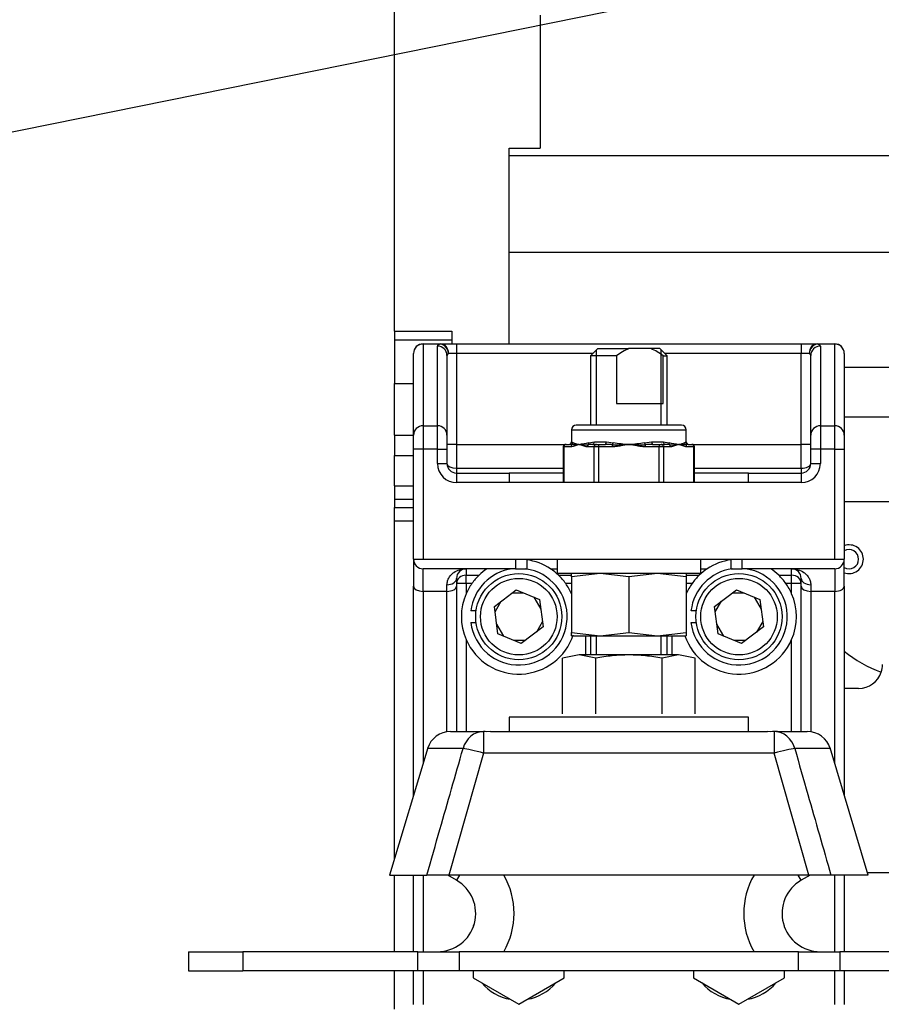
# Model space of a CAD drawing. Units: millimetres. Extents: x -229 to 431, y 0 to 281.
# Drawn here: x -200 to -182, y 76 to 97 of the extents above; entities that cross this region are included whole.
import ezdxf
from ezdxf.lldxf.tags import DXFTag

# ---------------------------------------------------------------- set-up
doc = ezdxf.new("R2010")
doc.units = ezdxf.units.MM
for name, color, linetype in [('0526.4431.UA_237', 7, 'Continuous'), ('19410002', 7, 'Continuous'), ('51031016_Ø16_DIN', 7, 'Continuous'), ('53101361_M12X40_', 7, 'Continuous'), ('53103361_DIN912_', 7, 'Continuous'), ('61610103', 7, 'Continuous'), ('61665002_CUERPO_', 7, 'Continuous'), ('AUTOBLOCANT_M16X', 7, 'Continuous'), ('DIAMETROM12_DIN1', 7, 'Continuous'), ('DIAMETROM16_DIN_', 7, 'Continuous'), ('DIN-934_M16_FEME', 7, 'Continuous'), ('Predeterminado', 7, 'Continuous')]:
    doc.layers.add(name, color=color, linetype=linetype)
tags = doc.linetypes.add('HIDDEN2', pattern=[4.7625, 3.175, -1.5875]).pattern_tags.tags
tags[6:7] = [DXFTag(74, 4), DXFTag(75, 0), DXFTag(340, '0'), DXFTag(46, 0.0), DXFTag(50, 0.0), DXFTag(44, 0.0), DXFTag(45, 0.0)]
tags[4:5] = [DXFTag(74, 4), DXFTag(75, 0), DXFTag(340, '0'), DXFTag(46, 0.0), DXFTag(50, 0.0), DXFTag(44, 0.0), DXFTag(45, 0.0)]

# ---------------------------------------------------------------- blocks, each defined once
blk = doc.blocks.new('SEANNOT_GROUP19')
at = {"layer": 'Predeterminado', "color": 7, "linetype": 'Continuous'}
blk.add_lwpolyline([(-213.353, 91.576), (-156.328, 103.116)], dxfattribs=at)
blk = doc.blocks.new('SE5')
at = {"layer": '0526.4431.UA_237', "color": 7, "linetype": 'HIDDEN2'}
for p, q in [((-192.07, 90.102), (-192.07, 101.282)), ((-189.02, 96.704), (-189.02, 93.923)), ((-189.67, 93.923), (-189.02, 93.923)), ((-189.67, 89.835), (-189.67, 93.923)), ((-189.67, 93.77), (-179.87, 93.77)), ((-189.67, 91.751), (-179.87, 91.751)), ((-192.07, 90.102), (-192.07, 89.919)), ((-192.07, 90.102), (-190.87, 90.102)), ((-190.87, 90.102), (-190.87, 89.835)), ((-192.07, 89.919), (-192.07, 89.007)), ((-192.07, 89.919), (-190.87, 89.919)), ((-182.67, 89.344), (-179.87, 89.344)), ((-192.07, 87.927), (-192.07, 89.007)), ((-192.07, 89.007), (-191.67, 89.007)), ((-182.67, 88.307), (-179.87, 88.307)), ((-192.07, 87.927), (-192.07, 87.504)), ((-192.07, 87.927), (-191.67, 87.927)), ((-192.07, 86.868), (-192.07, 87.504)), ((-192.07, 87.504), (-191.67, 87.504)), ((-192.07, 86.868), (-192.07, 86.592)), ((-192.07, 86.868), (-191.67, 86.868)), ((-192.07, 86.592), (-192.07, 86.418)), ((-192.07, 86.592), (-191.67, 86.592)), ((-192.07, 86.135), (-192.07, 86.418)), ((-192.07, 86.418), (-191.67, 86.418)), ((-179.87, 86.535), (-182.67, 86.535)), ((-192.07, 79.068), (-192.07, 86.135)), ((-192.07, 86.135), (-191.67, 86.135)), ((-182.37, 82.635), (-182.67, 82.635)), ((-182.186, 78.79), (-179.87, 78.79)), ((-192.07, 77.135), (-192.07, 78.735)), ((-192.07, 75.935), (-192.07, 76.735))]:
    blk.add_line(p, q, dxfattribs=at)
for centre, radius, start, end in [((-182.57, 85.335), 0.3, 0, 109.4712), ((-182.57, 85.335), 0.2, 0, 120), ((-182.57, 85.335), 0.3, 250.5288, 0), ((-182.57, 85.335), 0.2, 240, 0), ((-181.07, 85.335), 2.5, 230.2082, 250.7035), ((-182.37, 83.135), 0.5, 341.3911, 0), ((-182.37, 83.135), 0.5, 270, 341.3911)]:
    blk.add_arc(centre, radius, start, end, dxfattribs=at)
at = {"layer": '19410002', "color": 7, "linetype": 'HIDDEN2'}
for p, q in [((-191.47, 89.835), (-191.104, 89.835)), ((-191.47, 89.835), (-191.47, 89.831)), ((-191.47, 89.831), (-191.47, 88.122)), ((-191.104, 89.831), (-191.47, 89.831)), ((-191.17, 88.122), (-191.17, 89.788)), ((-191.104, 89.835), (-190.77, 89.835)), ((-191.104, 89.835), (-191.104, 89.831)), ((-190.77, 89.835), (-183.57, 89.835)), ((-190.77, 89.835), (-190.77, 89.635)), ((-183.57, 89.835), (-183.236, 89.835)), ((-183.57, 89.835), (-183.57, 89.635)), ((-183.236, 89.835), (-182.87, 89.835)), ((-183.236, 89.835), (-183.236, 89.831)), ((-182.87, 89.831), (-183.236, 89.831)), ((-183.17, 89.788), (-183.17, 88.122)), ((-182.87, 89.835), (-182.87, 89.831)), ((-182.87, 88.122), (-182.87, 89.831)), ((-191.67, 87.926), (-191.67, 89.635)), ((-190.97, 89.592), (-190.97, 87.926)), ((-190.77, 89.635), (-190.937, 89.635)), ((-190.77, 89.635), (-190.77, 87.735)), ((-187.92, 89.635), (-190.77, 89.635)), ((-183.57, 89.635), (-186.42, 89.635)), ((-183.57, 87.735), (-183.57, 89.635)), ((-183.403, 89.635), (-183.57, 89.635)), ((-183.37, 87.926), (-183.37, 89.592)), ((-182.67, 89.635), (-182.67, 87.926)), ((-191.47, 88.122), (-191.17, 88.122)), ((-191.47, 88.122), (-191.47, 87.632)), ((-191.17, 87.632), (-191.17, 88.122)), ((-183.17, 88.122), (-182.87, 88.122)), ((-183.17, 88.122), (-183.17, 87.632)), ((-182.87, 87.632), (-182.87, 88.122)), ((-191.67, 87.632), (-191.67, 87.926)), ((-190.97, 87.926), (-190.97, 87.632)), ((-183.37, 87.632), (-183.37, 87.926)), ((-182.67, 87.926), (-182.67, 87.632)), ((-191.47, 87.632), (-191.67, 87.632)), ((-191.67, 85.335), (-191.67, 87.632)), ((-191.17, 87.632), (-191.47, 87.632)), ((-191.47, 87.632), (-191.47, 85.335)), ((-191.17, 87.632), (-190.97, 87.632)), ((-191.17, 87.335), (-191.17, 87.632)), ((-190.77, 87.735), (-190.97, 87.735)), ((-190.97, 87.632), (-190.97, 87.335)), ((-190.77, 87.735), (-188.49, 87.735)), ((-190.77, 87.735), (-190.77, 87.235)), ((-185.85, 87.735), (-183.57, 87.735)), ((-183.37, 87.735), (-183.57, 87.735)), ((-183.57, 87.235), (-183.57, 87.735)), ((-183.17, 87.632), (-183.37, 87.632)), ((-183.37, 87.335), (-183.37, 87.632)), ((-183.17, 87.632), (-183.17, 87.335)), ((-182.87, 87.632), (-183.17, 87.632)), ((-182.87, 87.632), (-182.67, 87.632)), ((-182.87, 85.335), (-182.87, 87.632)), ((-182.67, 87.632), (-182.67, 85.335)), ((-191.17, 87.335), (-190.97, 87.335)), ((-190.77, 87.235), (-188.54, 87.235)), ((-190.77, 87.235), (-190.77, 87.135)), ((-185.8, 87.235), (-183.57, 87.235)), ((-183.57, 87.235), (-183.57, 87.135)), ((-183.37, 87.335), (-183.17, 87.335)), ((-190.77, 87.135), (-189.67, 87.135)), ((-190.77, 87.135), (-190.77, 86.935)), ((-189.67, 87.135), (-189.67, 86.935)), ((-188.54, 87.135), (-189.67, 87.135)), ((-184.67, 87.135), (-185.8, 87.135)), ((-184.67, 87.135), (-183.57, 87.135)), ((-184.67, 86.935), (-184.67, 87.135)), ((-183.57, 87.135), (-183.57, 86.935)), ((-189.67, 86.935), (-190.77, 86.935)), ((-184.67, 86.935), (-189.67, 86.935)), ((-183.57, 86.935), (-184.67, 86.935)), ((-191.67, 85.335), (-191.47, 85.335)), ((-191.67, 85.335), (-191.67, 84.769)), ((-191.47, 85.335), (-182.87, 85.335)), ((-189.538, 85.335), (-189.538, 85.135)), ((-189.305, 85.324), (-189.305, 85.135)), ((-185.035, 85.135), (-185.035, 85.324)), ((-184.801, 85.135), (-184.801, 85.335)), ((-182.87, 85.335), (-182.67, 85.335)), ((-182.67, 84.769), (-182.67, 85.335)), ((-191.47, 84.664), (-191.47, 85.135)), ((-189.538, 85.135), (-191.47, 85.135)), ((-190.57, 85.135), (-190.57, 85.001)), ((-190.57, 85.001), (-190.301, 85.001)), ((-190.57, 84.828), (-190.57, 85.001)), ((-189.538, 85.135), (-189.305, 85.135)), ((-188.807, 85.135), (-188.67, 85.135)), ((-188.639, 85.001), (-188.37, 85.001)), ((-185.97, 85.001), (-185.701, 85.001)), ((-185.67, 85.135), (-185.533, 85.135)), ((-185.035, 85.135), (-184.801, 85.135)), ((-182.87, 85.135), (-184.801, 85.135)), ((-184.039, 85.001), (-183.77, 85.001)), ((-183.77, 85.001), (-183.77, 85.135)), ((-183.77, 84.828), (-183.77, 85.001)), ((-182.87, 85.135), (-182.87, 84.664)), ((-191.67, 80.402), (-191.67, 84.769)), ((-190.97, 84.664), (-190.97, 84.802)), ((-190.77, 84.935), (-190.77, 84.769)), ((-190.57, 84.828), (-190.77, 84.828)), ((-190.77, 84.769), (-190.77, 81.735)), ((-190.57, 84.828), (-190.57, 84.615)), ((-190.45, 84.828), (-190.57, 84.828)), ((-188.37, 84.828), (-188.49, 84.828)), ((-185.85, 84.828), (-185.97, 84.828)), ((-183.77, 84.828), (-183.89, 84.828)), ((-183.57, 84.828), (-183.77, 84.828)), ((-183.77, 84.615), (-183.77, 84.828)), ((-183.57, 84.769), (-183.57, 84.935)), ((-183.57, 81.735), (-183.57, 84.769)), ((-183.37, 84.802), (-183.37, 84.664)), ((-182.67, 84.769), (-182.67, 80.402)), ((-190.97, 84.664), (-191.47, 84.664)), ((-191.47, 84.664), (-191.47, 81.068)), ((-190.97, 81.73), (-190.97, 84.664)), ((-182.87, 84.664), (-183.37, 84.664)), ((-183.37, 84.664), (-183.37, 81.73)), ((-182.87, 81.068), (-182.87, 84.664)), ((-188.07, 83.335), (-188.07, 83.735)), ((-186.27, 83.735), (-186.27, 83.335)), ((-190.57, 83.655), (-190.57, 81.735)), ((-183.77, 81.735), (-183.77, 83.655)), ((-191.67, 77.135), (-191.67, 78.735)), ((-191.47, 78.735), (-191.47, 77.135)), ((-182.87, 77.135), (-182.87, 78.735)), ((-182.67, 78.735), (-182.67, 77.135)), ((-191.67, 76.035), (-191.67, 76.735)), ((-191.47, 76.735), (-191.47, 76.035)), ((-182.87, 76.035), (-182.87, 76.735)), ((-182.67, 76.735), (-182.67, 76.035))]:
    blk.add_line(p, q, dxfattribs=at)
for centre, radius, start, end in [((-191.47, 89.635), 0.2, 90, 180), ((-182.87, 89.635), 0.2, 0, 90), ((-190.77, 87.335), 0.4, 180, 270), ((-190.77, 87.335), 0.2, 180, 270), ((-183.57, 87.335), 0.2, 270, 0), ((-183.57, 87.335), 0.4, 270, 0), ((-191.47, 85.335), 0.2, 180, 270), ((-189.47, 84.135), 1.2, 56.4427, 82.1168), ((-184.87, 84.135), 1.2, 97.8832, 123.5573), ((-182.87, 85.335), 0.2, 270, 0), ((-190.57, 84.935), 0.2, 90, 180), ((-189.47, 84.135), 1.2, 133.806, 144.7356), ((-189.47, 84.135), 1.2, 123.5573, 133.806), ((-189.47, 84.135), 1.2, 46.194, 56.4427), ((-189.47, 84.135), 1.2, 35.2644, 46.194), ((-184.87, 84.135), 1.2, 133.806, 144.7356), ((-184.87, 84.135), 1.2, 123.5573, 133.806), ((-184.87, 84.135), 1.2, 46.194, 56.4427), ((-184.87, 84.135), 1.2, 35.2644, 46.194), ((-183.77, 84.935), 0.2, 0, 90), ((-189.47, 84.135), 1.2, 144.7356, 156.4435), ((-189.47, 84.135), 1.2, 23.5565, 35.2644), ((-184.87, 84.135), 1.2, 144.7356, 156.4435), ((-184.87, 84.135), 1.2, 23.5565, 35.2644), ((-189.47, 84.135), 1.2, 156.4435, 203.5565), ((-184.87, 84.135), 1.2, 336.4435, 23.5565), ((-189.47, 84.135), 1.2, 203.5565, 341.5739), ((-184.87, 84.135), 1.2, 199.4712, 336.4435)]:
    blk.add_arc(centre, radius, start, end, dxfattribs=at)
for centre, major_axis, ratio, start_param, end_param in [((-191.47, 89.635), (0.2, 0), 0.981148, 1.570796, 3.141593), ((-190.77, 89.788), (-0.4, 0), 0.19697, 5.702289, 6.283185), ((-191.17, 89.592), (-0.2, 0), 0.981148, 3.141593, 4.712389), ((-191.104, 89.635), (0, 0.2), 0.835971, 4.712389, 6.283185), ((-191.104, 89.635), (0.057, -0.192), 0.824863, 1.32817, 2.792712), ((-183.236, 89.635), (0, -0.2), 0.835971, 3.141593, 4.712389), ((-183.236, 89.635), (0.057, 0.192), 0.824863, 0.34888, 1.813423), ((-183.17, 89.592), (0.2, 0), 0.981148, 1.570796, 3.141593), ((-183.57, 89.788), (-0.4, 0), 0.19697, 3.141593, 3.722489), ((-182.87, 89.635), (0.2, 0), 0.981148, 0, 1.570796), ((-190.77, 89.592), (0.2, 0), 0.393939, 2.560696, 3.141593), ((-183.57, 89.592), (0.2, 0), 0.393939, 0, 0.580897), ((-191.47, 87.926), (0.2, 0), 0.981148, 1.570796, 3.141593), ((-191.17, 87.926), (-0.2, 0), 0.981148, 3.141593, 4.712389), ((-183.17, 87.926), (0.2, 0), 0.981148, 1.570796, 3.141593), ((-182.87, 87.926), (-0.2, 0), 0.981148, 3.141593, 4.712389), ((-190.77, 87.335), (-0.2, 0), 0.5, 0, 1.570796), ((-183.57, 87.335), (-0.2, 0), 0.5, 1.570796, 3.141593), ((-190.57, 84.828), (-0.2, 0), 0.866025, 4.712389, 6.283185), ((-183.77, 84.828), (-0.2, 0), 0.866025, 3.141593, 4.712389), ((-191.47, 84.769), (-0.2, 0), 0.528558, 0, 1.570796), ((-190.97, 84.935), (-0.2, 0), 0.666667, 1.570796, 3.141593), ((-190.97, 84.769), (-0.2, 0), 0.528558, 1.570796, 3.141593), ((-183.37, 84.935), (-0.2, 0), 0.666667, 0, 1.570796), ((-183.37, 84.769), (-0.2, 0), 0.528558, 0, 1.570796), ((-182.87, 84.769), (-0.2, 0), 0.528558, 1.570796, 3.141593)]:
    blk.add_ellipse(centre, major_axis=major_axis, ratio=ratio, start_param=start_param, end_param=end_param, dxfattribs=at)
for points, knots in [([(-190.97, 84.802), (-190.97, 84.831), (-190.965, 84.859), (-190.95, 84.91), (-190.938, 84.934), (-190.912, 84.976), (-190.897, 84.995), (-190.863, 85.029), (-190.845, 85.045), (-190.788, 85.084), (-190.746, 85.103), (-190.682, 85.122), (-190.66, 85.127), (-190.615, 85.133), (-190.592, 85.135), (-190.57, 85.135)], [0, 0, 0, 0, 0.125, 0.125, 0.25, 0.25, 0.375, 0.375, 0.5, 0.5, 0.75, 0.75, 0.875, 0.875, 1, 1, 1, 1]), ([(-183.77, 85.135), (-183.748, 85.135), (-183.725, 85.133), (-183.68, 85.127), (-183.658, 85.122), (-183.594, 85.103), (-183.552, 85.084), (-183.495, 85.045), (-183.477, 85.029), (-183.443, 84.995), (-183.428, 84.976), (-183.402, 84.934), (-183.39, 84.91), (-183.375, 84.859), (-183.37, 84.831), (-183.37, 84.802)], [0, 0, 0, 0, 0.125, 0.125, 0.25, 0.25, 0.5, 0.5, 0.625, 0.625, 0.75, 0.75, 0.875, 0.875, 1, 1, 1, 1])]:
    blk.add_open_spline(points, degree=3, knots=knots, dxfattribs=at)
at = {"layer": '51031016_Ø16_DIN', "color": 7, "linetype": 'HIDDEN2'}
for p, q in [((-184.67, 82.035), (-189.67, 82.035)), ((-189.67, 82.035), (-189.67, 81.735)), ((-184.67, 82.035), (-189.67, 82.035)), ((-189.67, 82.035), (-189.67, 81.735)), ((-184.67, 81.735), (-184.67, 82.035)), ((-184.67, 81.735), (-184.67, 82.035))]:
    blk.add_line(p, q, dxfattribs=at)
at = {"layer": '53101361_M12X40_', "color": 7, "linetype": 'HIDDEN2'}
for p, q in [((-190.408, 77.69), (-190.42, 77.684)), ((-190.42, 77.684), (-190.42, 77.657)), ((-183.92, 77.684), (-183.932, 77.69)), ((-183.92, 77.657), (-183.92, 77.684)), ((-190.42, 76.735), (-190.42, 76.587)), ((-188.52, 76.587), (-188.52, 76.735)), ((-185.82, 76.735), (-185.82, 76.587)), ((-183.92, 76.587), (-183.92, 76.735)), ((-190.42, 76.587), (-189.47, 76.038)), ((-189.47, 76.038), (-188.52, 76.587)), ((-185.82, 76.587), (-184.87, 76.038)), ((-184.87, 76.038), (-183.92, 76.587))]:
    blk.add_line(p, q, dxfattribs=at)
at = {"layer": '53103361_DIN912_', "color": 7, "linetype": 'Continuous'}
for p, q in [((-189.98, 84.347), (-189.522, 84.698)), ((-189.522, 84.698), (-189.035, 84.496)), ((-185.38, 84.347), (-184.922, 84.698)), ((-184.922, 84.698), (-184.435, 84.496)), ((-189.905, 83.774), (-189.98, 84.347)), ((-189.035, 84.496), (-188.959, 83.923)), ((-185.305, 83.774), (-185.38, 84.347)), ((-184.435, 84.496), (-184.359, 83.923)), ((-189.418, 83.572), (-189.905, 83.774)), ((-188.959, 83.923), (-189.418, 83.572)), ((-184.818, 83.572), (-185.305, 83.774)), ((-184.359, 83.923), (-184.818, 83.572))]:
    blk.add_line(p, q, dxfattribs=at)
at = {"layer": '53103361_DIN912_', "color": 7, "linetype": 'HIDDEN2'}
for p, q in [((-189.604, 84.635), (-189.37, 84.635)), ((-189.154, 84.545), (-189.008, 84.292)), ((-185.004, 84.635), (-184.77, 84.635)), ((-184.554, 84.545), (-184.408, 84.292)), ((-189.966, 84.234), (-189.837, 84.457)), ((-185.366, 84.234), (-185.237, 84.457)), ((-189.786, 83.725), (-189.932, 83.978)), ((-188.974, 84.036), (-189.103, 83.813)), ((-185.186, 83.725), (-185.332, 83.978)), ((-184.374, 84.036), (-184.503, 83.813)), ((-189.335, 83.635), (-189.57, 83.635)), ((-184.735, 83.635), (-184.97, 83.635))]:
    blk.add_line(p, q, dxfattribs=at)
at = {"layer": '53103361_DIN912_', "color": 7, "linetype": 'Continuous'}
for centre, radius in [((-189.47, 84.135), 0.9), ((-184.87, 84.135), 0.9), ((-189.47, 84.135), 0.8), ((-184.87, 84.135), 0.8)]:
    blk.add_circle(centre, radius, dxfattribs=at)
at = {"layer": '61610103', "color": 7, "linetype": 'HIDDEN2'}
for p, q in [((-187.82, 89.735), (-187.97, 89.585)), ((-187.82, 89.735), (-187.97, 89.585)), ((-187.82, 89.735), (-187.171, 89.735)), ((-187.82, 89.735), (-187.171, 89.735)), ((-186.709, 89.735), (-187.171, 89.735)), ((-186.709, 89.735), (-187.171, 89.735)), ((-186.52, 89.735), (-186.709, 89.735)), ((-186.52, 89.735), (-186.709, 89.735)), ((-186.37, 89.585), (-186.52, 89.735)), ((-186.37, 89.585), (-186.52, 89.735)), ((-187.429, 89.585), (-187.97, 89.585)), ((-187.97, 89.585), (-187.97, 88.135)), ((-187.429, 89.585), (-187.97, 89.585)), ((-187.97, 89.585), (-187.97, 88.135)), ((-187.429, 89.585), (-187.429, 88.585)), ((-187.429, 89.585), (-187.429, 88.585)), ((-186.451, 89.585), (-186.37, 89.585)), ((-186.451, 88.585), (-186.451, 89.585)), ((-186.451, 89.585), (-186.37, 89.585)), ((-186.451, 88.585), (-186.451, 89.585)), ((-186.37, 88.135), (-186.37, 89.585)), ((-186.37, 88.135), (-186.37, 89.585)), ((-187.429, 88.585), (-186.451, 88.585)), ((-187.429, 88.585), (-186.451, 88.585)), ((-187.97, 83.735), (-187.97, 83.335)), ((-187.97, 83.735), (-187.97, 83.335)), ((-186.37, 83.335), (-186.37, 83.735)), ((-186.37, 83.335), (-186.37, 83.735))]:
    blk.add_line(p, q, dxfattribs=at)
at = {"layer": '61610103', "color": 7, "linetype": 'Continuous'}
for p, q in [((-187.847, 88.135), (-187.847, 89.708)), ((-187.847, 88.135), (-187.847, 89.708)), ((-186.493, 88.135), (-186.493, 89.708)), ((-186.493, 88.135), (-186.493, 89.708)), ((-187.847, 83.335), (-187.847, 83.735)), ((-187.847, 83.335), (-187.847, 83.735)), ((-186.493, 83.335), (-186.493, 83.735)), ((-186.493, 83.335), (-186.493, 83.735))]:
    blk.add_line(p, q, dxfattribs=at)
at = {"layer": '61610103', "color": 7, "linetype": 'HIDDEN2'}
for centre, radius, start, end in [((-186.646, 88.536), 1.309, 113.6434, 126.7309), ((-186.646, 88.536), 1.309, 113.6434, 126.7309), ((-187.253, 88.503), 1.347, 53.453, 66.1728), ((-187.253, 88.503), 1.347, 53.453, 66.1728)]:
    blk.add_arc(centre, radius, start, end, dxfattribs=at)
at = {"layer": '61665002_CUERPO_', "color": 7, "linetype": 'HIDDEN2'}
for p, q in [((-190.898, 81.735), (-190.252, 81.735)), ((-190.898, 81.735), (-190.252, 81.735)), ((-190.276, 81.734), (-190.206, 81.735)), ((-190.276, 81.734), (-190.206, 81.735)), ((-190.063, 81.735), (-190.137, 81.73)), ((-190.063, 81.735), (-190.137, 81.73)), ((-190.063, 81.735), (-184.277, 81.735)), ((-190.063, 81.735), (-184.277, 81.735)), ((-184.203, 81.73), (-184.277, 81.735)), ((-184.203, 81.73), (-184.277, 81.735)), ((-184.064, 81.734), (-184.134, 81.735)), ((-184.064, 81.734), (-184.134, 81.735)), ((-184.088, 81.735), (-183.442, 81.735)), ((-184.088, 81.735), (-183.442, 81.735)), ((-191.372, 81.395), (-192.17, 78.735)), ((-191.372, 81.395), (-192.17, 78.735)), ((-182.17, 78.735), (-182.968, 81.395)), ((-182.17, 78.735), (-182.968, 81.395)), ((-192.17, 78.735), (-191.392, 78.735)), ((-192.17, 78.735), (-191.392, 78.735)), ((-190.933, 78.735), (-191.392, 78.735)), ((-190.933, 78.735), (-191.392, 78.735)), ((-190.77, 78.628), (-190.956, 78.735)), ((-190.77, 78.628), (-190.956, 78.735)), ((-183.407, 78.735), (-190.933, 78.735)), ((-183.407, 78.735), (-190.933, 78.735)), ((-183.384, 78.735), (-183.57, 78.628)), ((-183.384, 78.735), (-183.57, 78.628)), ((-182.948, 78.735), (-183.407, 78.735)), ((-182.948, 78.735), (-183.407, 78.735)), ((-182.17, 78.735), (-182.948, 78.735)), ((-182.17, 78.735), (-182.948, 78.735)), ((-196.37, 77.135), (-195.234, 77.135)), ((-196.37, 77.135), (-196.37, 76.735)), ((-196.37, 77.135), (-195.234, 77.135)), ((-196.37, 77.135), (-196.37, 76.735)), ((-191.58, 77.135), (-195.234, 77.135)), ((-191.58, 77.135), (-195.234, 77.135)), ((-191.58, 77.135), (-190.716, 77.135)), ((-191.58, 77.135), (-190.716, 77.135)), ((-183.624, 77.135), (-190.716, 77.135)), ((-183.624, 77.135), (-190.716, 77.135)), ((-183.624, 77.135), (-182.76, 77.135)), ((-183.624, 77.135), (-182.76, 77.135)), ((-179.106, 77.135), (-182.76, 77.135)), ((-179.106, 77.135), (-182.76, 77.135)), ((-196.37, 76.735), (-195.234, 76.735)), ((-196.37, 76.735), (-195.234, 76.735)), ((-191.58, 76.735), (-195.234, 76.735)), ((-191.58, 76.735), (-195.234, 76.735)), ((-190.716, 76.735), (-191.58, 76.735)), ((-190.716, 76.735), (-191.58, 76.735)), ((-183.624, 76.735), (-190.716, 76.735)), ((-183.624, 76.735), (-190.716, 76.735)), ((-182.76, 76.735), (-183.624, 76.735)), ((-182.76, 76.735), (-183.624, 76.735)), ((-179.106, 76.735), (-182.76, 76.735)), ((-179.106, 76.735), (-182.76, 76.735))]:
    blk.add_line(p, q, dxfattribs=at)
at = {"layer": '61665002_CUERPO_', "color": 7, "linetype": 'Continuous'}
for p, q in [((-190.206, 81.735), (-190.206, 81.285)), ((-190.206, 81.735), (-190.206, 81.285)), ((-184.134, 81.735), (-184.134, 81.285)), ((-184.134, 81.735), (-184.134, 81.285)), ((-190.635, 81.379), (-191.377, 81.379)), ((-190.635, 81.379), (-191.377, 81.379)), ((-190.206, 81.285), (-190.933, 78.735)), ((-190.206, 81.285), (-190.933, 78.735)), ((-184.134, 81.285), (-190.206, 81.285)), ((-184.134, 81.285), (-190.206, 81.285)), ((-183.407, 78.735), (-184.134, 81.285)), ((-183.407, 78.735), (-184.134, 81.285)), ((-182.963, 81.379), (-183.705, 81.379)), ((-182.963, 81.379), (-183.705, 81.379)), ((-190.708, 78.735), (-190.77, 78.628)), ((-190.708, 78.735), (-190.77, 78.628)), ((-183.57, 78.628), (-183.632, 78.735)), ((-183.57, 78.628), (-183.632, 78.735)), ((-195.234, 77.135), (-195.234, 76.735)), ((-195.234, 77.135), (-195.234, 76.735)), ((-191.58, 76.735), (-191.58, 77.135)), ((-191.58, 76.735), (-191.58, 77.135)), ((-190.716, 77.135), (-190.716, 76.735)), ((-190.716, 77.135), (-190.716, 76.735)), ((-183.624, 76.735), (-183.624, 77.135)), ((-183.624, 76.735), (-183.624, 77.135)), ((-182.76, 77.135), (-182.76, 76.735)), ((-182.76, 77.135), (-182.76, 76.735))]:
    blk.add_line(p, q, dxfattribs=at)
at = {"layer": '61665002_CUERPO_', "color": 7, "linetype": 'HIDDEN2'}
for centre, radius, start, end in [((-190.898, 81.235), 0.5, 90, 162.8518), ((-190.898, 81.235), 0.5, 90, 162.8518), ((-183.442, 81.235), 0.5, 17.0404, 90), ((-183.442, 81.235), 0.5, 17.0404, 90), ((-191.17, 77.935), 0.8, 270, 60), ((-191.17, 77.935), 0.8, 270, 60), ((-183.17, 77.935), 0.8, 120, 270), ((-183.17, 77.935), 0.8, 120, 270)]:
    blk.add_arc(centre, radius, start, end, dxfattribs=at)
at = {"layer": '61665002_CUERPO_', "color": 7, "linetype": 'Continuous'}
for centre, start, end in [((-191.17, 77.935), 330, 30), ((-191.17, 77.935), 330, 30), ((-183.17, 77.935), 150, 210), ((-183.17, 77.935), 150, 210)]:
    blk.add_arc(centre, 1.6, start, end, dxfattribs=at)
for centre, major_axis, ratio, start_param, end_param in [((-190.206, 81.235), (0, -0.5), 0.895692, 3.141593, 4.42122), ((-190.206, 81.235), (0, -0.5), 0.895692, 3.141593, 4.42122), ((-184.134, 81.235), (0, 0.5), 0.895692, 5.003558, 6.283185), ((-184.134, 81.235), (0, 0.5), 0.895692, 5.003558, 6.283185), ((-190.206, 81.235), (-0.481, 0.137), 0.09573, 4.73966, 5.84099), ((-190.206, 81.235), (-0.481, 0.137), 0.09573, 4.73966, 5.84099), ((-184.134, 81.235), (0.481, 0.137), 0.09573, 0.442195, 1.543526), ((-184.134, 81.235), (0.481, 0.137), 0.09573, 0.442195, 1.543526)]:
    blk.add_ellipse(centre, major_axis=major_axis, ratio=ratio, start_param=start_param, end_param=end_param, dxfattribs=at)
at = {"layer": '61665002_CUERPO_', "color": 7, "linetype": 'HIDDEN2'}
for centre, start_param, end_param in [((-190.206, 81.235), 6.139376, 6.283185), ((-190.206, 81.235), 6.139376, 6.283185), ((-184.134, 81.235), 0, 0.143809), ((-184.134, 81.235), 0, 0.143809)]:
    blk.add_ellipse(centre, major_axis=(0, 0.5), ratio=0.970738, start_param=start_param, end_param=end_param, dxfattribs=at)
at = {"layer": '61665002_CUERPO_', "color": 7, "linetype": 'Continuous'}
for points in [[(-191.392, 78.735), (-191.3, 79.054), (-191.209, 79.373), (-191.118, 79.692), (-191.037, 79.973), (-190.957, 80.254), (-190.877, 80.535), (-190.796, 80.816), (-190.716, 81.098), (-190.635, 81.379)], [(-191.392, 78.735), (-191.3, 79.054), (-191.209, 79.373), (-191.118, 79.692), (-191.037, 79.973), (-190.957, 80.254), (-190.877, 80.535), (-190.796, 80.816), (-190.716, 81.098), (-190.635, 81.379)], [(-183.705, 81.379), (-183.613, 81.06), (-183.522, 80.74), (-183.431, 80.421), (-183.35, 80.14), (-183.27, 79.859), (-183.189, 79.578), (-183.109, 79.297), (-183.029, 79.016), (-182.948, 78.735)], [(-183.705, 81.379), (-183.613, 81.06), (-183.522, 80.74), (-183.431, 80.421), (-183.35, 80.14), (-183.27, 79.859), (-183.189, 79.578), (-183.109, 79.297), (-183.029, 79.016), (-182.948, 78.735)]]:
    blk.add_open_spline(points, degree=3, knots=[0, 0, 0, 0, 0.362088, 0.362088, 0.362088, 0.681044, 0.681044, 0.681044, 1, 1, 1, 1], dxfattribs=at)
at = {"layer": 'AUTOBLOCANT_M16X', "color": 7, "linetype": 'HIDDEN2'}
for p, q in [((-186.07, 88.135), (-188.27, 88.135)), ((-186.07, 88.135), (-188.27, 88.135)), ((-188.37, 88.035), (-188.37, 87.785)), ((-188.37, 88.035), (-188.37, 87.785)), ((-185.97, 87.785), (-185.97, 88.035)), ((-185.97, 87.785), (-185.97, 88.035)), ((-188.54, 87.685), (-188.54, 86.935)), ((-188.54, 87.685), (-188.54, 86.935)), ((-188.483, 87.735), (-188.49, 87.735)), ((-188.483, 87.735), (-188.49, 87.735)), ((-188.483, 87.735), (-188.411, 87.735)), ((-188.483, 87.735), (-188.411, 87.735)), ((-187.921, 87.735), (-187.848, 87.735)), ((-187.921, 87.735), (-187.848, 87.735)), ((-187.848, 87.735), (-187.805, 87.735)), ((-187.848, 87.735), (-187.805, 87.735)), ((-187.805, 87.735), (-187.66, 87.735)), ((-187.805, 87.735), (-187.66, 87.735)), ((-186.68, 87.735), (-186.535, 87.735)), ((-186.68, 87.735), (-186.535, 87.735)), ((-186.535, 87.735), (-186.492, 87.735)), ((-186.535, 87.735), (-186.492, 87.735)), ((-186.492, 87.735), (-186.419, 87.735)), ((-186.492, 87.735), (-186.419, 87.735)), ((-185.929, 87.735), (-185.856, 87.735)), ((-185.929, 87.735), (-185.856, 87.735)), ((-185.856, 87.735), (-185.85, 87.735)), ((-185.856, 87.735), (-185.85, 87.735)), ((-185.8, 86.935), (-185.8, 87.685)), ((-185.8, 86.935), (-185.8, 87.685))]:
    blk.add_line(p, q, dxfattribs=at)
at = {"layer": 'AUTOBLOCANT_M16X', "color": 7, "linetype": 'Continuous'}
for p, q in [((-188.37, 88.035), (-185.97, 88.035)), ((-188.37, 88.035), (-185.97, 88.035)), ((-188.527, 87.685), (-188.54, 87.685)), ((-188.527, 87.685), (-188.54, 87.685)), ((-188.527, 87.685), (-188.527, 86.935)), ((-188.381, 87.685), (-188.527, 87.685)), ((-188.527, 87.685), (-188.527, 86.935)), ((-188.381, 87.685), (-188.527, 87.685)), ((-188.361, 87.785), (-188.37, 87.785)), ((-188.361, 87.785), (-188.37, 87.785)), ((-188.361, 87.785), (-188.334, 87.77)), ((-188.361, 87.785), (-188.334, 87.77)), ((-187.892, 87.685), (-188.038, 87.685)), ((-187.892, 87.685), (-188.038, 87.685)), ((-188.005, 87.77), (-187.891, 87.785)), ((-188.005, 87.77), (-187.891, 87.785)), ((-187.892, 86.935), (-187.892, 87.685)), ((-187.805, 87.685), (-187.892, 87.685)), ((-187.892, 86.935), (-187.892, 87.685)), ((-187.805, 87.685), (-187.892, 87.685)), ((-187.891, 87.785), (-187.64, 87.785)), ((-187.891, 87.785), (-187.64, 87.785)), ((-187.805, 87.735), (-187.805, 87.685)), ((-187.805, 87.735), (-187.805, 87.685)), ((-187.805, 87.685), (-187.805, 86.935)), ((-187.513, 87.685), (-187.805, 87.685)), ((-187.805, 87.685), (-187.805, 86.935)), ((-187.513, 87.685), (-187.805, 87.685)), ((-187.64, 87.785), (-187.499, 87.77)), ((-187.64, 87.785), (-187.499, 87.77)), ((-187.513, 87.685), (-187.513, 87.728)), ((-187.513, 87.685), (-187.513, 87.728)), ((-186.841, 87.77), (-186.7, 87.785)), ((-186.841, 87.77), (-186.7, 87.785)), ((-186.827, 87.728), (-186.827, 87.685)), ((-186.827, 87.728), (-186.827, 87.685)), ((-186.535, 87.685), (-186.827, 87.685)), ((-186.535, 87.685), (-186.827, 87.685)), ((-186.7, 87.785), (-186.449, 87.785)), ((-186.7, 87.785), (-186.449, 87.785)), ((-186.535, 87.735), (-186.535, 87.685)), ((-186.535, 87.735), (-186.535, 87.685)), ((-186.535, 86.935), (-186.535, 87.685)), ((-186.448, 87.685), (-186.535, 87.685)), ((-186.535, 86.935), (-186.535, 87.685)), ((-186.448, 87.685), (-186.535, 87.685)), ((-186.449, 87.785), (-186.335, 87.77)), ((-186.449, 87.785), (-186.335, 87.77)), ((-186.448, 87.685), (-186.448, 86.935)), ((-186.302, 87.685), (-186.448, 87.685)), ((-186.448, 87.685), (-186.448, 86.935)), ((-186.302, 87.685), (-186.448, 87.685)), ((-186.006, 87.77), (-185.979, 87.785)), ((-186.006, 87.77), (-185.979, 87.785)), ((-185.979, 87.785), (-185.97, 87.785)), ((-185.979, 87.785), (-185.97, 87.785)), ((-185.813, 87.685), (-185.959, 87.685)), ((-185.813, 87.685), (-185.959, 87.685)), ((-185.813, 86.935), (-185.813, 87.685)), ((-185.813, 87.685), (-185.8, 87.685)), ((-185.813, 86.935), (-185.813, 87.685)), ((-185.813, 87.685), (-185.8, 87.685))]:
    blk.add_line(p, q, dxfattribs=at)
at = {"layer": 'AUTOBLOCANT_M16X', "color": 7, "linetype": 'HIDDEN2'}
for centre, radius, start, end in [((-188.27, 88.035), 0.1, 90, 180), ((-188.27, 88.035), 0.1, 90, 180), ((-186.07, 88.035), 0.1, 0, 90), ((-186.07, 88.035), 0.1, 0, 90), ((-188.49, 87.685), 0.05, 90, 180), ((-188.49, 87.685), 0.05, 90, 180), ((-188.42, 87.785), 0.05, 270, 0), ((-188.42, 87.785), 0.05, 270, 0), ((-187.917, 87.045), 0.69, 90.3471, 98.3596), ((-187.917, 87.045), 0.69, 90.3471, 98.3596), ((-187.67, 86.046), 1.689, 84.6539, 89.6517), ((-187.67, 86.046), 1.689, 84.6539, 89.6517), ((-186.67, 86.046), 1.689, 90.348, 95.3463), ((-186.67, 86.046), 1.689, 90.348, 95.3463), ((-186.423, 87.045), 0.69, 81.6409, 89.6524), ((-186.423, 87.045), 0.69, 81.6409, 89.6524), ((-185.92, 87.785), 0.05, 180, 270), ((-185.92, 87.785), 0.05, 180, 270), ((-185.85, 87.685), 0.05, 0, 90), ((-185.85, 87.685), 0.05, 0, 90)]:
    blk.add_arc(centre, radius, start, end, dxfattribs=at)
at = {"layer": 'AUTOBLOCANT_M16X', "color": 7, "linetype": 'Continuous'}
for centre, radius, start, end in [((-188.418, 87.505), 0.23, 75.4183, 88.2554), ((-188.418, 87.505), 0.23, 75.4183, 88.2554), ((-188.591, 90.552), 2.843, 277.7274, 281.9082), ((-188.591, 90.552), 2.843, 277.7274, 281.9082), ((-188.083, 88.515), 0.79, 260.8312, 274.8073), ((-188.083, 88.515), 0.79, 260.8312, 274.8073), ((-187.395, 90.264), 2.539, 267.3517, 275.0938), ((-187.395, 90.264), 2.539, 267.3517, 275.0938), ((-186.93, 91.513), 3.785, 261.3601, 266.3713), ((-186.93, 91.513), 3.785, 261.3601, 266.3713), ((-187.41, 91.513), 3.785, 273.6287, 278.6399), ((-187.41, 91.513), 3.785, 273.6287, 278.6399), ((-186.944, 90.264), 2.539, 264.9062, 272.6483), ((-186.944, 90.264), 2.539, 264.9062, 272.6483), ((-185.748, 90.552), 2.843, 258.0918, 262.2726), ((-185.748, 90.552), 2.843, 258.0918, 262.2726), ((-186.257, 88.515), 0.79, 265.1927, 279.1688), ((-186.257, 88.515), 0.79, 265.1927, 279.1688), ((-185.922, 87.505), 0.23, 91.7439, 104.5824), ((-185.922, 87.505), 0.23, 91.7439, 104.5824)]:
    blk.add_arc(centre, radius, start, end, dxfattribs=at)
for centre, major_axis, ratio, start_param, end_param in [((-188.483, 87.685), (0, 0.05), 0.866025, 0, 1.570796), ((-188.483, 87.685), (0, 0.05), 0.866025, 0, 1.570796), ((-188.411, 87.785), (0, -0.05), 0.992703, 0, 1.570796), ((-188.411, 87.785), (0, -0.05), 0.992703, 0, 1.570796), ((-188.337, 87.685), (0, -0.05), 0.866025, 3.689398, 4.712389), ((-188.337, 87.685), (0, -0.05), 0.866025, 3.689398, 4.712389), ((-188.382, 87.77), (-0.0283, -0.0412), 0.956644, 1.106351, 2.152567), ((-188.382, 87.77), (-0.0283, -0.0412), 0.956644, 1.106351, 2.152567), ((-187.994, 87.685), (0, 0.05), 0.866025, 0.547806, 1.570796), ((-187.994, 87.685), (0, 0.05), 0.866025, 0.547806, 1.570796), ((-188.04, 87.77), (0.0113, -0.0487), 0.686177, 0.366104, 1.41232), ((-188.04, 87.77), (0.0113, -0.0487), 0.686177, 0.366104, 1.41232), ((-187.921, 87.785), (0, -0.05), 0.600784, 0, 1.570796), ((-187.921, 87.785), (0, -0.05), 0.600784, 0, 1.570796), ((-187.848, 87.685), (0, 0.05), 0.866025, 0, 1.570796), ((-187.848, 87.685), (0, 0.05), 0.866025, 0, 1.570796), ((-187.66, 87.785), (0, -0.05), 0.391918, 0, 1.570796), ((-187.66, 87.785), (0, -0.05), 0.391918, 0, 1.570796), ((-187.513, 87.77), (-0.0086, -0.0493), 0.270467, 0.571599, 1.617815), ((-187.513, 87.77), (-0.0086, -0.0493), 0.270467, 0.571599, 1.617815), ((-186.827, 87.77), (0.0086, -0.0493), 0.270467, 4.66537, 5.711586), ((-186.827, 87.77), (0.0086, -0.0493), 0.270467, 4.66537, 5.711586), ((-186.68, 87.785), (0, -0.05), 0.391918, 4.712389, 6.283185), ((-186.68, 87.785), (0, -0.05), 0.391918, 4.712389, 6.283185), ((-186.492, 87.685), (0, 0.05), 0.866025, 4.712389, 6.283185), ((-186.492, 87.685), (0, 0.05), 0.866025, 4.712389, 6.283185), ((-186.419, 87.785), (0, -0.05), 0.600784, 4.712389, 6.283185), ((-186.419, 87.785), (0, -0.05), 0.600784, 4.712389, 6.283185), ((-186.3, 87.77), (-0.0113, -0.0487), 0.686177, 4.870865, 5.917081), ((-186.3, 87.77), (-0.0113, -0.0487), 0.686177, 4.870865, 5.917081), ((-186.345, 87.685), (0, 0.05), 0.866025, 4.712389, 5.73538), ((-186.345, 87.685), (0, 0.05), 0.866025, 4.712389, 5.73538), ((-185.958, 87.77), (0.0283, -0.0412), 0.956644, 4.130618, 5.176834), ((-185.958, 87.77), (0.0283, -0.0412), 0.956644, 4.130618, 5.176834), ((-186.003, 87.685), (0, -0.05), 0.866025, 1.570796, 2.593787), ((-186.003, 87.685), (0, -0.05), 0.866025, 1.570796, 2.593787), ((-185.929, 87.785), (0, -0.05), 0.992703, 4.712389, 6.283185), ((-185.929, 87.785), (0, -0.05), 0.992703, 4.712389, 6.283185), ((-185.856, 87.685), (0, -0.05), 0.866025, 1.570796, 3.141593), ((-185.856, 87.685), (0, -0.05), 0.866025, 1.570796, 3.141593)]:
    blk.add_ellipse(centre, major_axis=major_axis, ratio=ratio, start_param=start_param, end_param=end_param, dxfattribs=at)
for points, knots in [([(-188.209, 87.735), (-188.237, 87.723), (-188.266, 87.711), (-188.309, 87.697), (-188.323, 87.693), (-188.352, 87.687), (-188.366, 87.685), (-188.381, 87.685)], [0, 0, 0, 0, 0.5, 0.5, 0.75, 0.75, 1, 1, 1, 1]), ([(-188.209, 87.735), (-188.237, 87.723), (-188.266, 87.711), (-188.309, 87.697), (-188.323, 87.693), (-188.352, 87.687), (-188.366, 87.685), (-188.381, 87.685)], [0, 0, 0, 0, 0.5, 0.5, 0.75, 0.75, 1, 1, 1, 1]), ([(-188.209, 87.735), (-188.238, 87.732), (-188.265, 87.728), (-188.302, 87.725), (-188.314, 87.725), (-188.338, 87.725), (-188.349, 87.725), (-188.36, 87.728)], [0, 0, 0, 0, 0.5, 0.5, 0.75, 0.75, 1, 1, 1, 1]), ([(-188.209, 87.735), (-188.238, 87.732), (-188.265, 87.728), (-188.302, 87.725), (-188.314, 87.725), (-188.338, 87.725), (-188.349, 87.725), (-188.36, 87.728)], [0, 0, 0, 0, 0.5, 0.5, 0.75, 0.75, 1, 1, 1, 1]), ([(-188.334, 87.77), (-188.327, 87.766), (-188.32, 87.762), (-188.302, 87.755), (-188.293, 87.752), (-188.262, 87.744), (-188.237, 87.74), (-188.209, 87.735)], [0, 0, 0, 0, 0.25, 0.25, 0.5, 0.5, 1, 1, 1, 1]), ([(-188.334, 87.77), (-188.327, 87.766), (-188.32, 87.762), (-188.302, 87.755), (-188.293, 87.752), (-188.262, 87.744), (-188.237, 87.74), (-188.209, 87.735)], [0, 0, 0, 0, 0.25, 0.25, 0.5, 0.5, 1, 1, 1, 1]), ([(-188.038, 87.685), (-188.052, 87.685), (-188.067, 87.687), (-188.095, 87.693), (-188.11, 87.697), (-188.153, 87.711), (-188.181, 87.723), (-188.209, 87.735)], [0, 0, 0, 0, 0.25, 0.25, 0.5, 0.5, 1, 1, 1, 1]), ([(-188.038, 87.685), (-188.052, 87.685), (-188.067, 87.687), (-188.095, 87.693), (-188.11, 87.697), (-188.153, 87.711), (-188.181, 87.723), (-188.209, 87.735)], [0, 0, 0, 0, 0.25, 0.25, 0.5, 0.5, 1, 1, 1, 1]), ([(-187.17, 87.735), (-187.227, 87.723), (-187.283, 87.711), (-187.369, 87.697), (-187.397, 87.693), (-187.455, 87.687), (-187.484, 87.685), (-187.513, 87.685)], [0, 0, 0, 0, 0.5, 0.5, 0.75, 0.75, 1, 1, 1, 1]), ([(-187.17, 87.735), (-187.227, 87.723), (-187.283, 87.711), (-187.369, 87.697), (-187.397, 87.693), (-187.455, 87.687), (-187.484, 87.685), (-187.513, 87.685)], [0, 0, 0, 0, 0.5, 0.5, 0.75, 0.75, 1, 1, 1, 1]), ([(-186.827, 87.685), (-186.856, 87.685), (-186.885, 87.687), (-186.943, 87.693), (-186.971, 87.697), (-187.057, 87.711), (-187.113, 87.723), (-187.17, 87.735)], [0, 0, 0, 0, 0.25, 0.25, 0.5, 0.5, 1, 1, 1, 1]), ([(-186.827, 87.685), (-186.856, 87.685), (-186.885, 87.687), (-186.943, 87.693), (-186.971, 87.697), (-187.057, 87.711), (-187.113, 87.723), (-187.17, 87.735)], [0, 0, 0, 0, 0.25, 0.25, 0.5, 0.5, 1, 1, 1, 1]), ([(-186.131, 87.735), (-186.159, 87.723), (-186.187, 87.711), (-186.23, 87.697), (-186.244, 87.693), (-186.273, 87.687), (-186.288, 87.685), (-186.302, 87.685)], [0, 0, 0, 0, 0.5, 0.5, 0.75, 0.75, 1, 1, 1, 1]), ([(-186.131, 87.735), (-186.159, 87.723), (-186.187, 87.711), (-186.23, 87.697), (-186.244, 87.693), (-186.273, 87.687), (-186.288, 87.685), (-186.302, 87.685)], [0, 0, 0, 0, 0.5, 0.5, 0.75, 0.75, 1, 1, 1, 1]), ([(-186.131, 87.735), (-186.103, 87.74), (-186.078, 87.744), (-186.047, 87.752), (-186.038, 87.755), (-186.02, 87.762), (-186.013, 87.766), (-186.006, 87.77)], [0, 0, 0, 0, 0.5, 0.5, 0.75, 0.75, 1, 1, 1, 1]), ([(-186.131, 87.735), (-186.103, 87.74), (-186.078, 87.744), (-186.047, 87.752), (-186.038, 87.755), (-186.02, 87.762), (-186.013, 87.766), (-186.006, 87.77)], [0, 0, 0, 0, 0.5, 0.5, 0.75, 0.75, 1, 1, 1, 1]), ([(-185.959, 87.685), (-185.974, 87.685), (-185.988, 87.687), (-186.017, 87.693), (-186.031, 87.697), (-186.074, 87.711), (-186.102, 87.723), (-186.131, 87.735)], [0, 0, 0, 0, 0.25, 0.25, 0.5, 0.5, 1, 1, 1, 1]), ([(-185.98, 87.728), (-185.991, 87.725), (-186.002, 87.725), (-186.026, 87.725), (-186.038, 87.725), (-186.075, 87.728), (-186.102, 87.732), (-186.131, 87.735)], [0, 0, 0, 0, 0.25, 0.25, 0.5, 0.5, 1, 1, 1, 1]), ([(-185.959, 87.685), (-185.974, 87.685), (-185.988, 87.687), (-186.017, 87.693), (-186.031, 87.697), (-186.074, 87.711), (-186.102, 87.723), (-186.131, 87.735)], [0, 0, 0, 0, 0.25, 0.25, 0.5, 0.5, 1, 1, 1, 1]), ([(-185.98, 87.728), (-185.991, 87.725), (-186.002, 87.725), (-186.026, 87.725), (-186.038, 87.725), (-186.075, 87.728), (-186.102, 87.732), (-186.131, 87.735)], [0, 0, 0, 0, 0.25, 0.25, 0.5, 0.5, 1, 1, 1, 1])]:
    blk.add_open_spline(points, degree=3, knots=knots, dxfattribs=at)
at = {"layer": 'DIAMETROM12_DIN1', "color": 7, "linetype": 'HIDDEN2'}
for p, q in [((-190.361, 84.26), (-190.472, 84.26)), ((-185.761, 84.26), (-185.872, 84.26)), ((-190.472, 84.01), (-190.361, 84.01)), ((-185.872, 84.01), (-185.761, 84.01))]:
    blk.add_line(p, q, dxfattribs=at)
for centre, start, end in [((-189.47, 84.135), 98.0693, 172.8907), ((-189.47, 84.135), 187.1093, 81.9307), ((-184.87, 84.135), 98.0693, 172.8907), ((-184.87, 84.135), 187.1093, 81.9307), ((-189.47, 77.135), 220.1516, 259.8484), ((-189.47, 77.135), 280.1516, 319.8484), ((-184.87, 77.135), 220.1516, 259.8484), ((-184.87, 77.135), 280.1516, 319.8484)]:
    blk.add_arc(centre, 1.01, start, end, dxfattribs=at)
at = {"layer": 'DIAMETROM16_DIN_', "color": 7, "linetype": 'HIDDEN2'}
for p, q in [((-188.67, 85.335), (-188.67, 85.035)), ((-188.67, 85.335), (-188.67, 85.035)), ((-185.67, 85.035), (-185.67, 85.335)), ((-185.67, 85.035), (-185.67, 85.335)), ((-185.67, 85.035), (-188.67, 85.035)), ((-185.67, 85.035), (-188.67, 85.035))]:
    blk.add_line(p, q, dxfattribs=at)
at = {"layer": 'DIN-934_M16_FEME', "color": 7, "linetype": 'HIDDEN2'}
for p, q in [((-187.77, 85.035), (-188.37, 84.968)), ((-188.37, 84.968), (-188.37, 85.035)), ((-187.77, 85.035), (-188.37, 84.968)), ((-188.37, 84.968), (-188.37, 85.035)), ((-188.37, 84.968), (-188.37, 83.803)), ((-188.37, 84.968), (-188.37, 83.803)), ((-187.17, 84.968), (-187.77, 85.035)), ((-187.17, 84.968), (-187.77, 85.035)), ((-186.57, 85.035), (-187.17, 84.968)), ((-186.57, 85.035), (-187.17, 84.968)), ((-187.17, 84.968), (-187.17, 83.803)), ((-187.17, 84.968), (-187.17, 83.803)), ((-185.97, 84.968), (-186.57, 85.035)), ((-185.97, 84.968), (-186.57, 85.035)), ((-185.97, 85.035), (-185.97, 84.968)), ((-185.97, 85.035), (-185.97, 84.968)), ((-185.97, 84.968), (-185.97, 83.803)), ((-185.97, 84.968), (-185.97, 83.803)), ((-188.37, 83.735), (-188.37, 83.803)), ((-188.37, 83.803), (-187.77, 83.735)), ((-188.37, 83.735), (-188.37, 83.803)), ((-188.37, 83.803), (-187.77, 83.735)), ((-188.37, 83.735), (-187.77, 83.735)), ((-188.37, 83.735), (-187.77, 83.735)), ((-187.77, 83.735), (-187.17, 83.803)), ((-187.77, 83.735), (-187.17, 83.803)), ((-187.77, 83.735), (-186.57, 83.735)), ((-187.77, 83.735), (-186.57, 83.735)), ((-187.17, 83.803), (-186.57, 83.735)), ((-187.17, 83.803), (-186.57, 83.735)), ((-186.57, 83.735), (-185.97, 83.803)), ((-186.57, 83.735), (-185.97, 83.803)), ((-186.57, 83.735), (-185.97, 83.735)), ((-186.57, 83.735), (-185.97, 83.735)), ((-185.97, 83.803), (-185.97, 83.735)), ((-185.97, 83.803), (-185.97, 83.735)), ((-188.209, 83.335), (-188.556, 83.268)), ((-188.209, 83.335), (-188.556, 83.268)), ((-187.17, 83.335), (-188.209, 83.335)), ((-187.863, 83.268), (-188.209, 83.335)), ((-187.17, 83.335), (-188.209, 83.335)), ((-187.863, 83.268), (-188.209, 83.335)), ((-186.131, 83.335), (-187.17, 83.335)), ((-186.131, 83.335), (-187.17, 83.335)), ((-186.131, 83.335), (-186.477, 83.268)), ((-186.131, 83.335), (-186.477, 83.268)), ((-185.784, 83.268), (-186.131, 83.335)), ((-185.784, 83.268), (-186.131, 83.335)), ((-188.556, 82.103), (-188.556, 83.268)), ((-188.556, 82.103), (-188.556, 83.268)), ((-187.863, 82.103), (-187.863, 83.268)), ((-187.863, 82.103), (-187.863, 83.268)), ((-186.477, 82.103), (-186.477, 83.268)), ((-186.477, 82.103), (-186.477, 83.268)), ((-185.784, 82.103), (-185.784, 83.268)), ((-185.784, 82.103), (-185.784, 83.268))]:
    blk.add_line(p, q, dxfattribs=at)
for points in [[(-187.17, 83.335), (-187.286, 83.335), (-187.401, 83.329), (-187.632, 83.306), (-187.748, 83.288), (-187.863, 83.268)], [(-187.17, 83.335), (-187.286, 83.335), (-187.401, 83.329), (-187.632, 83.306), (-187.748, 83.288), (-187.863, 83.268)], [(-186.477, 83.268), (-186.592, 83.288), (-186.708, 83.306), (-186.939, 83.329), (-187.055, 83.335), (-187.17, 83.335)], [(-186.477, 83.268), (-186.592, 83.288), (-186.708, 83.306), (-186.939, 83.329), (-187.055, 83.335), (-187.17, 83.335)]]:
    blk.add_open_spline(points, degree=3, knots=[0, 0, 0, 0, 0.5, 0.5, 1, 1, 1, 1], dxfattribs=at)

msp = doc.modelspace()

# ---------------------------------------------------------------- block references
at = {"layer": 'Predeterminado'}
for name in ['SE5', 'SEANNOT_GROUP19']:
    msp.add_blockref(name, (0, 0), dxfattribs=at)

doc.saveas('drawing.dxf')
